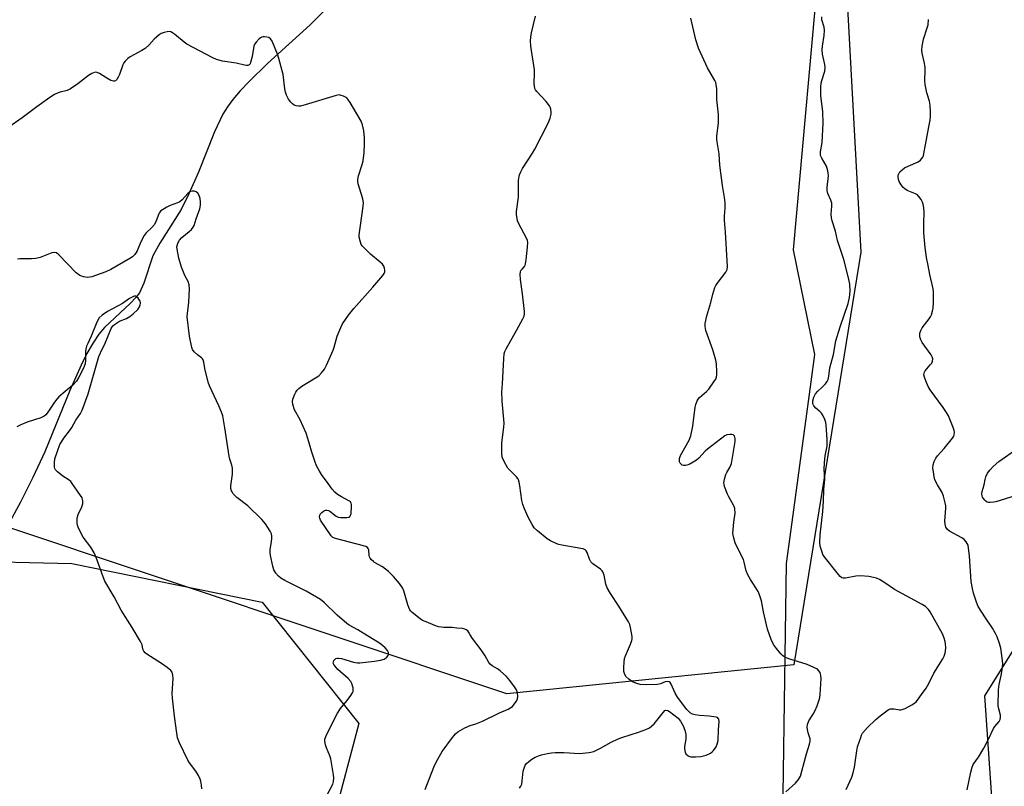
# Model space of a CAD drawing. Units: inches. Extents: x 1267767 to 1273768, y 557451 to 561450.
# Drawn here: x 1271832 to 1272199, y 560011 to 560296 of the extents above; entities that cross this region are included whole.
import ezdxf

# ---------------------------------------------------------------- set-up
doc = ezdxf.new("R2010")
doc.units = ezdxf.units.IN
doc.header["$MEASUREMENT"] = 0
for name, color, linetype in [('HYDRO-Single Line Stream', 4, 'Continuous'), ('NTRL-Farm Land', 3, 'Continuous'), ('NTRL-Trees', 3, 'Continuous'), ('Undefined', 1, 'Continuous')]:
    doc.layers.add(name, color=color, linetype=linetype)

msp = doc.modelspace()

# ---------------------------------------------------------------- linework, layer by layer
at = {"layer": 'HYDRO-Single Line Stream'}
msp.add_lwpolyline([(1271950.76, 560304.34), (1271940.49, 560294.11), (1271924.63, 560279.75), (1271917.7, 560273.05), (1271914.4, 560269.51), (1271911.72, 560266.33), (1271909.64, 560263.52), (1271907.95, 560260.79), (1271904.91, 560254.29), (1271898.95, 560239.32), (1271895.35, 560231.21), (1271892.43, 560225.34), (1271884.47, 560212.83), (1271881.93, 560208.13), (1271878.51, 560197.92), (1271876.91, 560194.38), (1271875.61, 560192.63), (1271873.57, 560190.44), (1271863.89, 560181.45), (1271861.83, 560178.94), (1271859.65, 560175.71), (1271857.38, 560171.76), (1271855.18, 560167.42), (1271851.01, 560158.04), (1271841.69, 560135.17), (1271837.24, 560125.64), (1271832.65, 560116.48), (1271828.07, 560107.98)], dxfattribs=at)
at = {"layer": 'NTRL-Farm Land'}
msp.add_lwpolyline([(1271817.93, 560753.66), (1271890.2, 560831.29), (1271973.72, 560631.06), (1272011.81, 560611.41), (1272020.42, 560560.21), (1272031.74, 560533.47), (1272052.13, 560507.19), (1272071.16, 560491.79), (1272130.89, 560475.7), (1272145.47, 560209.51), (1272120.55, 560055.91), (1272013.62, 560045.03), (1271821.05, 560109.37)], dxfattribs=at)
at = {"layer": 'NTRL-Trees'}
for points in [[(1272116.34, 559990.35), (1272117.76, 560093.59), (1272119.49, 560106.29), (1272126.95, 560161.19), (1272128.34, 560171.39), (1272120.42, 560210.3), (1272130.72, 560324.87), (1272138.25, 560444.84), (1272142.36, 560489), (1272172.35, 560499.17), (1272177.14, 560500.79), (1272209.12, 560493.43)], [(1272253.29, 560143.07), (1272191.45, 560044.33), (1272195.79, 559981.39)], [(1271674.47, 559988.47), (1271737.02, 560046.61), (1271768.51, 560068.65), (1271809.61, 560094.63), (1271851.72, 560093.6), (1271922.58, 560079.22), (1271958.53, 560034.04), (1271939.01, 559960.09)]]:
    msp.add_lwpolyline(points, dxfattribs=at)
at = {"layer": 'Undefined'}
for points, elevation in [([(1272018.38, 560009.99), (1272018.84, 560010.73), (1272019.2, 560011.52), (1272019.42, 560012.61), (1272019.75, 560016.3), (1272020.08, 560017.42), (1272020.55, 560018.49), (1272021.03, 560019.19), (1272021.85, 560019.95), (1272022.99, 560020.8), (1272024.21, 560021.47), (1272025.47, 560022.03), (1272026.55, 560022.39), (1272028.83, 560022.92), (1272030.28, 560023.16), (1272031.72, 560023.23), (1272034.9, 560023.19), (1272040.75, 560022.9), (1272044.31, 560023.28), (1272046.02, 560023.65), (1272048.53, 560024.83), (1272052.52, 560027.14), (1272054.86, 560028.22), (1272056.5, 560028.82), (1272062.65, 560030.79), (1272065.41, 560031.82), (1272066.73, 560032.44), (1272067.57, 560033.08), (1272068.48, 560033.94), (1272071.94, 560038.31), (1272072.5, 560038.84), (1272072.9, 560039.01), (1272073.54, 560038.87), (1272074.23, 560038.47), (1272077.44, 560036.04), (1272078.37, 560034.94), (1272079.33, 560033.21), (1272079.94, 560031.58), (1272080.24, 560029.9), (1272080.25, 560028.23), (1272079.84, 560025.46), (1272079.79, 560024.64), (1272079.99, 560023.39), (1272080.34, 560022.73), (1272081.16, 560022.05), (1272081.64, 560021.81), (1272082.17, 560021.65), (1272083.9, 560021.6), (1272085.93, 560021.82), (1272087.88, 560022.31), (1272089.46, 560023.01), (1272090.1, 560023.48), (1272090.64, 560024.03), (1272091.57, 560025.4), (1272092, 560026.41), (1272092.32, 560027.67), (1272092.41, 560031.69), (1272092.72, 560034.85), (1272092.61, 560035.6), (1272092.39, 560035.95), (1272092.04, 560036.22), (1272091.56, 560036.39), (1272089.03, 560036.77), (1272085.44, 560037.02), (1272083.8, 560037.22), (1272082.79, 560037.51), (1272081.94, 560038), (1272080.73, 560039.3), (1272077.22, 560043.8), (1272076.37, 560045.34), (1272074.86, 560048.72), (1272074.42, 560049.33), (1272074.04, 560049.57), (1272073.36, 560049.68), (1272072.63, 560049.57), (1272070.84, 560048.75), (1272069.75, 560048.51), (1272065.62, 560048.49), (1272063.33, 560048.61), (1272062.03, 560048.9), (1272060.48, 560049.58), (1272059.03, 560050.58), (1272057.98, 560051.59), (1272057.41, 560052.6), (1272057.21, 560053.43), (1272057.17, 560054.88), (1272057.32, 560056.86), (1272057.52, 560058.26), (1272057.82, 560059.24), (1272059.73, 560063.61), (1272060.22, 560064.99), (1272060.29, 560065.55), (1272060.27, 560066.39), (1272059.75, 560069.79), (1272059.42, 560070.86), (1272058.9, 560071.85), (1272055.38, 560077.74), (1272052.3, 560082.38), (1272051.03, 560084.54), (1272050.57, 560085.86), (1272049.87, 560089.22), (1272049.42, 560090.47), (1272049.14, 560090.89), (1272048.57, 560091.46), (1272045.71, 560093.49), (1272044.9, 560094.27), (1272044.4, 560095.27), (1272043.56, 560097.71), (1272043.16, 560098.37), (1272042.81, 560098.69), (1272042.08, 560099.01), (1272041.26, 560099.2), (1272034.14, 560100.37), (1272033.06, 560100.66), (1272032.27, 560100.97), (1272029.95, 560102.09), (1272028.73, 560102.81), (1272025.13, 560105.74), (1272023.86, 560106.91), (1272023.05, 560108.07), (1272021.6, 560110.87), (1272020.23, 560113.94), (1272019.59, 560115.58), (1272019.28, 560117), (1272018.55, 560122.51), (1272018.27, 560123.9), (1272018.01, 560124.7), (1272017.76, 560125.18), (1272017.25, 560125.83), (1272014.6, 560128.46), (1272014.08, 560129.08), (1272012.64, 560131.57), (1272011.97, 560133.14), (1272011.81, 560134.6), (1272011.8, 560138.5), (1272012.54, 560144.32), (1272012.63, 560145.79), (1272011.9, 560154.01), (1272011.81, 560157.48), (1272012.05, 560160.44), (1272012.5, 560169.93), (1272012.66, 560171.66), (1272012.87, 560172.48), (1272013.36, 560173.52), (1272017.43, 560180.59), (1272019.66, 560184.64), (1272020.11, 560185.68), (1272020.26, 560186.59), (1272020.23, 560187.45), (1272019.54, 560194), (1272018.75, 560199.34), (1272018.69, 560201.32), (1272018.78, 560202.12), (1272018.93, 560202.61), (1272019.32, 560203.2), (1272020.22, 560204.2), (1272020.48, 560204.66), (1272020.65, 560205.19), (1272020.87, 560206.62), (1272021.36, 560211.32), (1272021.44, 560213.07), (1272021.32, 560213.88), (1272021.05, 560214.66), (1272017.97, 560220.31), (1272017.65, 560221.11), (1272017.46, 560221.96), (1272017.31, 560223.43), (1272017.29, 560224.61), (1272018.05, 560229.97), (1272017.95, 560234.85), (1272018.04, 560236.3), (1272018.43, 560238.33), (1272018.82, 560239.43), (1272019.53, 560240.66), (1272023.23, 560246.32), (1272024.13, 560247.87), (1272029.08, 560257.53), (1272029.78, 560259.41), (1272030.12, 560260.81), (1272030.15, 560261.63), (1272030.05, 560262.7), (1272029.84, 560263.46), (1272029.56, 560263.97), (1272028.25, 560265.58), (1272024.86, 560269.27), (1272024.36, 560269.94), (1272024.14, 560270.44), (1272023.97, 560271.26), (1272023.89, 560272.41), (1272023.99, 560275.93), (1272023.93, 560277.39), (1272022.65, 560286.12), (1272022.5, 560288.14), (1272022.59, 560289.49), (1272022.91, 560291.1), (1272024.32, 560297.39)], 576), ([(1272117.54, 560008.58), (1272121.15, 560011.82), (1272122.23, 560013.18), (1272122.94, 560014.41), (1272123.53, 560016.28), (1272125.2, 560022.8), (1272126.34, 560026.39), (1272126.58, 560027.48), (1272126.54, 560028.37), (1272125.87, 560030.51), (1272125.57, 560031.82), (1272125.5, 560032.62), (1272125.62, 560033.71), (1272126.08, 560035.03), (1272127.72, 560037.48), (1272128.32, 560038.58), (1272129.15, 560040.59), (1272129.95, 560042.85), (1272130.16, 560043.71), (1272130.3, 560044.88), (1272130.72, 560050.8), (1272130.61, 560051.94), (1272130.25, 560052.98), (1272129.85, 560053.67), (1272129.25, 560054.23), (1272127.96, 560054.93), (1272125.48, 560056.01), (1272118.63, 560058.12), (1272117.09, 560058.79), (1272116.22, 560059.39), (1272115.62, 560059.99), (1272113.99, 560062.02), (1272112.98, 560063.43), (1272112.1, 560065.28), (1272110.68, 560069.18), (1272109.2, 560075.61), (1272108.44, 560079.75), (1272107.78, 560081.88), (1272107.18, 560083.17), (1272104.31, 560087.64), (1272103.4, 560089.38), (1272102.79, 560090.92), (1272102.05, 560094.08), (1272101.72, 560095.1), (1272099.26, 560099.94), (1272098.71, 560101.28), (1272098.03, 560103.51), (1272097.85, 560104.93), (1272098.18, 560109.04), (1272098.61, 560112.37), (1272098.51, 560114.02), (1272098.31, 560114.82), (1272098.08, 560115.35), (1272096.27, 560118.4), (1272095.75, 560119.46), (1272094.73, 560122.24), (1272094.53, 560123.08), (1272094.49, 560123.64), (1272094.7, 560125.03), (1272095.18, 560126.68), (1272095.54, 560127.42), (1272096.84, 560129.55), (1272097.26, 560130.88), (1272098.66, 560138.95), (1272098.65, 560140.11), (1272098.55, 560140.65), (1272098.37, 560141.1), (1272098.22, 560141.28), (1272097.86, 560141.49), (1272097.39, 560141.6), (1272096.62, 560141.64), (1272095.59, 560141.48), (1272094.8, 560141.09), (1272088.35, 560136.17), (1272087.51, 560135.36), (1272085.15, 560132.82), (1272084.3, 560132.04), (1272083.08, 560131.27), (1272081.52, 560130.48), (1272080.71, 560130.18), (1272080.19, 560130.09), (1272079.43, 560130.13), (1272078.96, 560130.26), (1272078.55, 560130.53), (1272078.22, 560130.93), (1272077.98, 560131.41), (1272077.88, 560131.93), (1272077.95, 560132.72), (1272078.32, 560133.8), (1272081.52, 560139.47), (1272082.19, 560141.07), (1272082.94, 560144.66), (1272083.77, 560151.75), (1272084.03, 560152.83), (1272084.49, 560154.12), (1272084.86, 560154.82), (1272085.41, 560155.45), (1272088.05, 560157.66), (1272088.86, 560158.47), (1272091.01, 560161.53), (1272091.44, 560162.26), (1272091.77, 560163.02), (1272091.88, 560163.85), (1272091.87, 560164.99), (1272091.7, 560167.89), (1272091.52, 560169.32), (1272090.4, 560173.15), (1272087.78, 560180.33), (1272087.52, 560181.77), (1272087.52, 560182.93), (1272088.14, 560185.75), (1272089.63, 560190.69), (1272090.33, 560193.89), (1272091.06, 560196.34), (1272091.44, 560197.11), (1272091.93, 560197.84), (1272095.24, 560202.06), (1272095.71, 560203.09), (1272095.79, 560204.13), (1272095.09, 560216.9), (1272094.72, 560221.38), (1272094.73, 560222.94), (1272094.98, 560225.8), (1272094.89, 560227.79), (1272094.68, 560229.78), (1272093.98, 560234.3), (1272093, 560241.83), (1272092.7, 560246.14), (1272091.8, 560251.31), (1272091.84, 560252.79), (1272092.43, 560257.54), (1272092.49, 560259.28), (1272092.4, 560260.75), (1272091.78, 560266.36), (1272091.78, 560270.42), (1272091.62, 560271.82), (1272091.42, 560272.63), (1272091.11, 560273.41), (1272088.41, 560278.11), (1272084.98, 560285.47), (1272084.08, 560288.56), (1272082.18, 560296.59)], 578), ([(1272139.92, 560009.46), (1272142.03, 560014.03), (1272142.58, 560015.64), (1272143.11, 560017.85), (1272143.95, 560023.88), (1272144.22, 560025.3), (1272145.38, 560028.86), (1272145.7, 560029.65), (1272146.11, 560030.39), (1272147.98, 560032.53), (1272151.01, 560035.55), (1272152.61, 560036.86), (1272155.66, 560039.1), (1272156.41, 560039.46), (1272157.02, 560039.56), (1272157.84, 560039.49), (1272159.78, 560039.09), (1272160.33, 560039.09), (1272160.85, 560039.2), (1272161.88, 560039.65), (1272164.42, 560041.02), (1272165.4, 560041.6), (1272166.06, 560042.12), (1272166.59, 560042.74), (1272168.06, 560044.88), (1272169.78, 560047.18), (1272170.72, 560048.91), (1272172.59, 560052.83), (1272175.92, 560058.13), (1272176.41, 560059.16), (1272176.8, 560060.23), (1272176.97, 560061.06), (1272177.04, 560062.22), (1272176.98, 560063.67), (1272176.85, 560064.52), (1272176.43, 560065.84), (1272175.8, 560067.39), (1272171.27, 560075.57), (1272170.58, 560076.52), (1272169.52, 560077.55), (1272168.31, 560078.32), (1272159.53, 560083.05), (1272158.02, 560083.98), (1272154.41, 560086.42), (1272152.35, 560087.63), (1272151.27, 560088.11), (1272150.12, 560088.42), (1272148.36, 560088.76), (1272145.31, 560089.04), (1272143.62, 560088.89), (1272139.69, 560088.11), (1272138.91, 560088.11), (1272138.41, 560088.29), (1272137.76, 560088.8), (1272137.17, 560089.45), (1272131.77, 560096.23), (1272131.33, 560096.99), (1272131, 560097.79), (1272130.34, 560100.01), (1272130.21, 560101.42), (1272130.28, 560104.27), (1272131.29, 560113), (1272131.56, 560116.83), (1272131.62, 560121.13), (1272132.01, 560124.81), (1272131.83, 560128.76), (1272131.93, 560131.08), (1272132.16, 560133.68), (1272132.85, 560137.31), (1272132.91, 560138.19), (1272132.87, 560139.65), (1272132.51, 560145.22), (1272132.35, 560146.08), (1272131.99, 560147.19), (1272131.43, 560148.54), (1272130.85, 560149.52), (1272130.25, 560150.11), (1272128.67, 560151.37), (1272127.94, 560152.24), (1272127.61, 560152.99), (1272127.57, 560154.12), (1272127.91, 560155.54), (1272128.61, 560156.73), (1272129.49, 560157.8), (1272131.05, 560159.18), (1272132.25, 560160.43), (1272132.91, 560161.35), (1272133.23, 560162.06), (1272133.55, 560163.33), (1272133.87, 560166.39), (1272135.26, 560171.39), (1272136.16, 560176.42), (1272137.73, 560181.72), (1272140.73, 560190.33), (1272141.22, 560192.65), (1272141.52, 560194.99), (1272141.35, 560197.6), (1272140.89, 560199.88), (1272139.09, 560206.7), (1272136.79, 560213.84), (1272135.98, 560217.27), (1272134.75, 560221.19), (1272134.49, 560222.29), (1272134.41, 560223.62), (1272134.64, 560226.6), (1272134.62, 560227.68), (1272134.27, 560228.87), (1272133.19, 560231.37), (1272132.93, 560232.42), (1272132.95, 560233.57), (1272133.36, 560237.91), (1272133.33, 560238.94), (1272133.18, 560239.8), (1272132.62, 560241.45), (1272130.87, 560244.47), (1272130.53, 560245.24), (1272130.42, 560245.76), (1272130.47, 560246.86), (1272131.03, 560250.31), (1272131.38, 560257.51), (1272131.34, 560261.78), (1272130.61, 560267.77), (1272130.56, 560271.3), (1272130.64, 560272.17), (1272130.83, 560273), (1272132.02, 560276.86), (1272132.18, 560278.22), (1272132.04, 560279.33), (1272131.18, 560283.21), (1272131.03, 560284.8), (1272131.15, 560286.21), (1272131.81, 560290.18), (1272131.95, 560292.13), (1272131.81, 560293.24), (1272130.97, 560295.94), (1272130.86, 560297.11)], 580), ([(1272185.02, 560009.41), (1272186.33, 560015.93), (1272186.83, 560017.79), (1272187.3, 560018.74), (1272189.22, 560021.54), (1272191.25, 560024.92), (1272192.93, 560028.18), (1272194.86, 560032.16), (1272195.33, 560032.88), (1272196.89, 560034.76), (1272197.29, 560035.57), (1272197.45, 560036.34), (1272197.41, 560037.13), (1272196.76, 560039.56), (1272196.59, 560040.68), (1272196.71, 560046.52), (1272196.91, 560048.54), (1272197.67, 560051.92), (1272198.04, 560053.98), (1272198.19, 560055.16), (1272198.24, 560056.26), (1272198.1, 560058.44), (1272197.58, 560062.09), (1272197.1, 560063.78), (1272196.21, 560066.26), (1272195.58, 560067.54), (1272194.44, 560069.51), (1272191.79, 560073.43), (1272189.14, 560077.62), (1272188.45, 560079.23), (1272187.33, 560082.55), (1272186.96, 560084.26), (1272186.56, 560086.87), (1272185.85, 560096.43), (1272185.56, 560099.28), (1272185.33, 560100.38), (1272184.69, 560101.66), (1272183.94, 560102.51), (1272182.98, 560103.14), (1272178.4, 560105.62), (1272177.65, 560106.22), (1272177.05, 560107.14), (1272176.78, 560108.22), (1272176.69, 560109.36), (1272177.04, 560114.22), (1272177.03, 560115.07), (1272176.83, 560116.19), (1272176.15, 560118.69), (1272175.66, 560120.03), (1272173.99, 560122.82), (1272173.04, 560124.78), (1272172.74, 560125.9), (1272172.46, 560127.66), (1272172.3, 560129.13), (1272172.36, 560130.27), (1272172.78, 560131.56), (1272173.35, 560132.81), (1272173.97, 560133.73), (1272176.48, 560136.43), (1272179.56, 560140.27), (1272180.01, 560140.98), (1272180.2, 560141.48), (1272180.31, 560142.53), (1272180.21, 560143.09), (1272179.86, 560144.2), (1272178.08, 560148.58), (1272177.36, 560149.8), (1272176.08, 560151.69), (1272171.19, 560158.18), (1272170.53, 560159.47), (1272169.63, 560161.65), (1272169.12, 560163.01), (1272168.93, 560163.82), (1272169.01, 560164.58), (1272169.39, 560165.29), (1272171.3, 560167.51), (1272171.81, 560168.21), (1272172.16, 560168.97), (1272172.26, 560169.75), (1272172.02, 560170.49), (1272171.61, 560171.21), (1272168.31, 560175.9), (1272167.75, 560176.84), (1272167.44, 560177.92), (1272167.38, 560178.79), (1272167.42, 560179.36), (1272167.72, 560180.35), (1272168.21, 560181.29), (1272170.88, 560184.65), (1272171.34, 560185.36), (1272171.69, 560186.13), (1272172.12, 560187.48), (1272172.32, 560188.64), (1272172.49, 560190.7), (1272172.51, 560192.7), (1272172.47, 560194.69), (1272172.36, 560195.82), (1272171.1, 560201.15), (1272170.54, 560204.56), (1272169.88, 560207.53), (1272169.38, 560211.28), (1272168.94, 560216.68), (1272168.86, 560220.19), (1272168.98, 560224.35), (1272168.87, 560226.01), (1272168.67, 560227.37), (1272168.43, 560228.15), (1272167.89, 560229.12), (1272167.07, 560230.23), (1272166.49, 560230.8), (1272165.74, 560231.22), (1272162.7, 560232.41), (1272161.78, 560233.03), (1272161.17, 560233.6), (1272160.47, 560234.52), (1272159.73, 560235.76), (1272159.42, 560236.55), (1272159.31, 560237.37), (1272159.39, 560238.17), (1272159.57, 560238.67), (1272160.01, 560239.34), (1272160.78, 560240.13), (1272161.75, 560240.82), (1272163.05, 560241.55), (1272166.75, 560243.13), (1272167.63, 560243.79), (1272168.49, 560244.83), (1272168.73, 560245.33), (1272168.95, 560246.17), (1272169.48, 560249.43), (1272170.81, 560256.1), (1272171.26, 560258.67), (1272171.43, 560260.1), (1272171.4, 560261.57), (1272171.2, 560264.23), (1272170.99, 560265.68), (1272170.01, 560268.76), (1272169.37, 560271.89), (1272169.25, 560273.34), (1272169.41, 560277.19), (1272169.36, 560278.35), (1272169.02, 560280.29), (1272168.25, 560283.6), (1272168.13, 560284.72), (1272168.28, 560286.18), (1272168.77, 560288.8), (1272170.19, 560292.94), (1272170.5, 560294.05), (1272170.68, 560296.13)], 582), ([(1272000, 560067.1), (1271999.52, 560067.95), (1271999.09, 560068.49), (1271998.57, 560068.93), (1271998.02, 560069.19), (1271997.16, 560069.36), (1271995.08, 560069.58), (1271993.29, 560069.72), (1271990.16, 560069.82), (1271988.24, 560070.06), (1271986.88, 560070.49), (1271983.65, 560071.83), (1271982.33, 560072.43), (1271981.35, 560073.01), (1271978.43, 560075.33), (1271977.84, 560075.93), (1271977.52, 560076.39), (1271977.15, 560077.16), (1271976.77, 560078.26), (1271975.37, 560083.45), (1271974.84, 560084.49), (1271973.67, 560086.18), (1271971.48, 560088.81), (1271969.67, 560090.63), (1271967.33, 560092.41), (1271964.47, 560093.99), (1271963.99, 560094.31), (1271963.35, 560094.91), (1271962.84, 560095.6), (1271962.59, 560096.1), (1271962.47, 560096.62), (1271962.25, 560098.72), (1271962.1, 560099.15), (1271961.81, 560099.51), (1271961.13, 560099.87), (1271960.32, 560100.13), (1271949.93, 560102.91), (1271948.94, 560103.31), (1271948.23, 560103.91), (1271944.34, 560109.7), (1271944.04, 560110.49), (1271943.97, 560111.03), (1271944.04, 560111.53), (1271944.24, 560111.96), (1271944.77, 560112.58), (1271945.42, 560113.08), (1271946.15, 560113.39), (1271946.63, 560113.44), (1271947.32, 560113.29), (1271947.79, 560113.06), (1271950.16, 560111.27), (1271950.91, 560110.87), (1271951.75, 560110.7), (1271952.62, 560110.67), (1271954.08, 560110.72), (1271954.86, 560110.87), (1271955.26, 560111.09), (1271955.4, 560111.26), (1271955.68, 560112.22), (1271955.88, 560114.79), (1271955.86, 560115.6), (1271955.76, 560116.09), (1271955.51, 560116.5), (1271955.13, 560116.81), (1271952.11, 560118.36), (1271950.68, 560119.31), (1271949.6, 560120.21), (1271948.68, 560121.28), (1271947.11, 560123.32), (1271944.74, 560126.72), (1271943.81, 560128.18), (1271942.87, 560129.9), (1271942.14, 560131.75), (1271941.05, 560134.99), (1271939.61, 560140.16), (1271938.93, 560142.09), (1271936.79, 560147.13), (1271934.57, 560150.85), (1271933.98, 560152.78), (1271933.84, 560153.9), (1271933.96, 560154.74), (1271934.73, 560156.65), (1271935.14, 560157.43), (1271935.62, 560158.15), (1271936.22, 560158.72), (1271937.37, 560159.55), (1271942.43, 560162.68), (1271943.66, 560163.51), (1271944.7, 560164.52), (1271945.78, 560165.88), (1271946.6, 560167.41), (1271949.05, 560173.02), (1271949.42, 560174.11), (1271950.13, 560176.86), (1271950.57, 560178.23), (1271951.82, 560181.5), (1271952.47, 560182.77), (1271954.73, 560186.02), (1271956.69, 560188.57), (1271963.84, 560196.5), (1271967.45, 560200.79), (1271967.96, 560201.49), (1271968.28, 560202.22), (1271968.3, 560202.73), (1271968.15, 560203.53), (1271967.86, 560204.31), (1271967.41, 560205.01), (1271966.58, 560205.8), (1271962.94, 560208.73), (1271960.76, 560210.8), (1271959.79, 560211.9), (1271959.5, 560212.38), (1271959.21, 560213.15), (1271958.76, 560215.05), (1271958.7, 560215.9), (1271958.77, 560216.78), (1271960.12, 560225.66), (1271960.26, 560227.68), (1271960.05, 560229.36), (1271958.38, 560234.95), (1271958.21, 560235.79), (1271958.19, 560236.52), (1271958.49, 560237.93), (1271959.88, 560242.08), (1271960.25, 560243.47), (1271960.62, 560246.56), (1271960.72, 560249.74), (1271960.71, 560252.05), (1271960.38, 560254.65), (1271959.97, 560256.93), (1271959.44, 560258.28), (1271955.3, 560265.23), (1271954.47, 560266.46), (1271954.07, 560266.88), (1271953.61, 560267.2), (1271952.84, 560267.57), (1271952.03, 560267.86), (1271951.2, 560268), (1271950.08, 560267.83), (1271938.57, 560264.31), (1271936.89, 560263.86), (1271936.07, 560263.77), (1271935.28, 560263.91), (1271934.53, 560264.26), (1271933.87, 560264.75), (1271933.3, 560265.35), (1271932.45, 560266.45), (1271932, 560267.14), (1271931.65, 560267.93), (1271931.31, 560269.06), (1271931.08, 560270.22), (1271930.41, 560275.67), (1271928.83, 560281.58), (1271928.27, 560283.15), (1271926.3, 560287.99), (1271925.73, 560288.91), (1271925.1, 560289.33), (1271924.31, 560289.54), (1271923.48, 560289.64), (1271922.94, 560289.64), (1271922.43, 560289.53), (1271921.96, 560289.29), (1271921.53, 560288.94), (1271920.34, 560287.69), (1271919.84, 560286.99), (1271919.52, 560286.21), (1271918.89, 560282.28), (1271918.3, 560280.06), (1271918.08, 560279.59), (1271917.78, 560279.22), (1271917.26, 560278.99), (1271916.8, 560278.97), (1271916, 560279.09), (1271912.94, 560279.85), (1271907.85, 560280.64), (1271905.59, 560281.26), (1271904.22, 560281.76), (1271894.5, 560286.94), (1271893.54, 560287.62), (1271889.97, 560290.61), (1271889.28, 560291.12), (1271888.57, 560291.52), (1271888.06, 560291.63), (1271887.22, 560291.55), (1271886.08, 560291.27), (1271884.97, 560290.86), (1271884.25, 560290.43), (1271883.21, 560289.56), (1271882.43, 560288.79), (1271880.49, 560286.61), (1271879.02, 560285.3), (1271877.82, 560284.54), (1271873.5, 560282.21), (1271872.61, 560281.55), (1271871.6, 560280.61), (1271871.09, 560279.97), (1271870.7, 560279.22), (1271869.45, 560275.61), (1271869.01, 560274.58), (1271868.45, 560273.72), (1271867.99, 560273.32), (1271867.63, 560273.17), (1271867.23, 560273.13), (1271866.23, 560273.43), (1271864.73, 560274.26), (1271862.1, 560275.98), (1271861.13, 560276.42), (1271860.39, 560276.45), (1271859.15, 560276.04), (1271857.94, 560275.29), (1271854.04, 560272.09), (1271851.22, 560270.25), (1271849.97, 560269.68), (1271847.43, 560269.05), (1271846.6, 560268.78), (1271845.29, 560268.13), (1271843.52, 560267.09), (1271838.68, 560263.59), (1271833.28, 560259.49), (1271825.79, 560254.26)], 574), ([(1271946.58, 560007.05), (1271948.87, 560011.46), (1271949.19, 560012.5), (1271949.3, 560013.8), (1271949.18, 560014.91), (1271948.13, 560020.88), (1271947.78, 560021.98), (1271946.56, 560024.96), (1271946.18, 560026.05), (1271945.89, 560027.43), (1271945.93, 560028.24), (1271946.58, 560029.86), (1271950.59, 560037.84), (1271951.81, 560039.66), (1271954.16, 560042.47), (1271955.34, 560044.08), (1271956.22, 560045.52), (1271956.42, 560046.01), (1271956.5, 560046.52), (1271956.41, 560047.32), (1271956.2, 560048.12), (1271955.92, 560048.92), (1271955.55, 560049.66), (1271954.58, 560050.76), (1271950.79, 560054.2), (1271949.59, 560055.53), (1271949.28, 560056), (1271949.08, 560056.48), (1271949.09, 560057.02), (1271949.29, 560057.49), (1271949.61, 560057.91), (1271950.02, 560058.19), (1271950.5, 560058.34), (1271951.01, 560058.39), (1271952.14, 560058.23), (1271956.64, 560056.92), (1271958.04, 560056.64), (1271958.99, 560056.66), (1271964.39, 560057.27), (1271966.66, 560057.57), (1271967.97, 560057.96), (1271968.44, 560058.21), (1271969.04, 560058.73), (1271969.49, 560059.35), (1271969.65, 560059.8), (1271969.6, 560060.49), (1271969.28, 560061.16), (1271968.44, 560062.17), (1271967.41, 560063.1), (1271966.22, 560063.93), (1271961.75, 560066.72), (1271958.19, 560068.85), (1271954.92, 560070.66), (1271954.05, 560071.24), (1271950.56, 560074.33), (1271945.67, 560079.07), (1271944.32, 560080.22), (1271938.94, 560083.32), (1271931.03, 560087.24), (1271929.53, 560088.14), (1271928.62, 560088.85), (1271927.7, 560089.97), (1271926.99, 560091.23), (1271926.58, 560092.61), (1271925.67, 560096.6), (1271925.53, 560097.71), (1271925.56, 560098.72), (1271926.13, 560101.83), (1271926.25, 560102.96), (1271926.21, 560103.8), (1271926.07, 560104.62), (1271925.62, 560105.68), (1271923.8, 560108.42), (1271922.47, 560109.99), (1271917.3, 560115.07), (1271913.16, 560118.12), (1271911.84, 560119.56), (1271911.37, 560120.23), (1271911.14, 560120.7), (1271910.99, 560121.47), (1271910.99, 560122.57), (1271911.5, 560126.83), (1271911.58, 560128.25), (1271911.55, 560129.09), (1271911.28, 560130.24), (1271910.58, 560132.4), (1271910.33, 560133.56), (1271908.7, 560144.09), (1271907.92, 560148.51), (1271907.5, 560149.89), (1271906.51, 560152.24), (1271903.05, 560159.69), (1271902.49, 560161.05), (1271901.27, 560166.18), (1271900.88, 560168.6), (1271900.66, 560169.38), (1271900.41, 560169.83), (1271900.07, 560170.19), (1271898.54, 560171.3), (1271897.33, 560172.41), (1271896.69, 560173.26), (1271896.39, 560174.03), (1271895.6, 560178.24), (1271894.72, 560185.43), (1271894.77, 560186.74), (1271895.16, 560189.58), (1271895.27, 560191.04), (1271895.53, 560195.72), (1271895.45, 560197.36), (1271895.08, 560198.57), (1271893.88, 560200.61), (1271893.52, 560201.36), (1271892.55, 560203.96), (1271891.53, 560207.2), (1271890.9, 560210.6), (1271890.89, 560211.46), (1271891.02, 560212.3), (1271891.28, 560213.08), (1271891.77, 560213.92), (1271892.68, 560214.9), (1271895.47, 560217.18), (1271896.34, 560217.98), (1271896.94, 560218.76), (1271897.26, 560219.47), (1271897.99, 560221.87), (1271899.39, 560225.64), (1271899.7, 560227.01), (1271899.7, 560228.14), (1271899.47, 560229.5), (1271899.14, 560230.53), (1271898.6, 560231.45), (1271898.01, 560231.95), (1271897.29, 560232.21), (1271896.54, 560232.25), (1271895.92, 560232.06), (1271895.51, 560231.81), (1271894.89, 560231.28), (1271892.77, 560228.94), (1271891.89, 560228.19), (1271891.13, 560227.81), (1271888.4, 560226.82), (1271887.1, 560226.24), (1271886.09, 560225.67), (1271884.93, 560224.81), (1271884.36, 560224.2), (1271884.11, 560223.75), (1271883.2, 560221.11), (1271882.5, 560219.81), (1271881.58, 560218.7), (1271879.4, 560216.64), (1271878.69, 560215.72), (1271877.49, 560213.39), (1271876.1, 560210.02), (1271875.68, 560209.3), (1271875.14, 560208.62), (1271874.32, 560207.79), (1271873.37, 560207.11), (1271866.3, 560203.02), (1271864.41, 560202.22), (1271859.13, 560200.3), (1271857.71, 560200.11), (1271856.86, 560200.15), (1271856.04, 560200.3), (1271854.77, 560200.86), (1271853.37, 560201.79), (1271846.94, 560208.48), (1271846.09, 560209.19), (1271845.38, 560209.42), (1271844.31, 560209.21), (1271839.91, 560207.56), (1271838.38, 560207.12), (1271836.7, 560206.98), (1271832.38, 560206.96), (1271831.56, 560206.86)], 572), ([(1271900.08, 560009.72), (1271900.02, 560011.15), (1271899.82, 560012.58), (1271899.54, 560013.37), (1271898.9, 560014.64), (1271897.87, 560016.35), (1271895.5, 560019.4), (1271894.87, 560020.39), (1271891.86, 560026.81), (1271891.13, 560028.72), (1271890.82, 560030.44), (1271889.94, 560036.78), (1271889.21, 560043.52), (1271889.15, 560045.27), (1271889.43, 560050.85), (1271889.34, 560052.02), (1271889.05, 560053.13), (1271888.58, 560053.81), (1271887.24, 560054.93), (1271885.11, 560056.43), (1271879.72, 560059.8), (1271879.03, 560060.33), (1271878.51, 560060.96), (1271878.23, 560061.72), (1271877.92, 560063.28), (1271877.3, 560064.61), (1271874.25, 560069.76), (1271870.07, 560076.2), (1271867.54, 560081.17), (1271864.05, 560087.02), (1271863.39, 560088.67), (1271860.84, 560095.88), (1271860.1, 560097.62), (1271858.8, 560099.69), (1271856, 560103.43), (1271855.14, 560104.97), (1271854.11, 560107.08), (1271853.84, 560107.9), (1271853.75, 560108.45), (1271853.79, 560110.43), (1271854.16, 560111.85), (1271855.46, 560114.71), (1271855.83, 560115.76), (1271855.89, 560116.76), (1271855.74, 560117.5), (1271855.54, 560117.99), (1271854.95, 560118.96), (1271851.85, 560123.43), (1271851.33, 560124.07), (1271850.72, 560124.61), (1271848.39, 560126.11), (1271846.38, 560127.67), (1271845.65, 560128.45), (1271845.43, 560128.91), (1271845.32, 560129.44), (1271845.3, 560131.14), (1271845.48, 560132.56), (1271846.39, 560135.37), (1271847.32, 560137.84), (1271847.79, 560138.7), (1271848.77, 560140.19), (1271850.86, 560142.92), (1271851.8, 560144.28), (1271853.22, 560146.89), (1271854.94, 560149.4), (1271855.56, 560150.69), (1271857.83, 560156.71), (1271861.83, 560170.67), (1271862.39, 560172.05), (1271864.12, 560175.64), (1271866.43, 560181.12), (1271867.02, 560182.05), (1271867.62, 560182.59), (1271869.54, 560183.74), (1271872.1, 560184.83), (1271873.29, 560185.48), (1271874.62, 560186.57), (1271876.27, 560188.19), (1271876.9, 560189.1), (1271877.2, 560189.84), (1271877.3, 560190.34), (1271877.28, 560190.81), (1271877.15, 560191.23), (1271876.44, 560192.33), (1271875.85, 560192.87), (1271875.42, 560193.07), (1271874.95, 560193.05), (1271874.21, 560192.78), (1271873.22, 560192.21), (1271870.55, 560190.36), (1271865, 560187.46), (1271863.04, 560186.08), (1271861.98, 560185.08), (1271861.38, 560184.13), (1271860.76, 560182.86), (1271858.94, 560178.2), (1271857.66, 560175.47), (1271857.25, 560174.44), (1271856.93, 560173.37), (1271856.8, 560172.55), (1271856.88, 560169.23), (1271856.71, 560167.95), (1271856.13, 560166.36), (1271854.4, 560162.94), (1271853.45, 560161.5), (1271852.18, 560159.97), (1271849.25, 560157.62), (1271846.91, 560155.58), (1271846.13, 560154.79), (1271845.27, 560153.66), (1271842.57, 560149.53), (1271842.03, 560148.92), (1271841.45, 560148.47), (1271840.15, 560147.87), (1271835.14, 560146.18), (1271832.76, 560145.22), (1271831.22, 560144.47)], 570), ([(1272202.94, 560118.79), (1272195.64, 560116.53), (1272194.77, 560116.37), (1272193.58, 560116.3), (1272193.01, 560116.34), (1272192.47, 560116.48), (1272192.01, 560116.76), (1272191.59, 560117.13), (1272191.05, 560117.78), (1272190.78, 560118.27), (1272190.61, 560118.77), (1272190.5, 560119.56), (1272190.56, 560120.38), (1272191.33, 560122.84), (1272191.72, 560124.9), (1272191.98, 560125.88), (1272192.61, 560127.19), (1272193.53, 560128.49), (1272194.7, 560129.69), (1272196.85, 560131.55), (1272203.91, 560136.47)], 584), ([(1272000, 560033.26), (1272002.08, 560033.89), (1272004.57, 560034.93), (1272010.98, 560038.02), (1272014.21, 560039.43), (1272015.19, 560039.96), (1272015.82, 560040.43), (1272016.19, 560040.83), (1272017.15, 560042.18), (1272017.63, 560043.15), (1272017.79, 560044.19), (1272017.65, 560045.52), (1272017.32, 560046.55), (1272016.55, 560047.75), (1272014.8, 560050.06), (1272013.53, 560051.52), (1272011.17, 560053.66), (1272010.25, 560054.34), (1272008.26, 560055.45), (1272007.45, 560056.09), (1272006.97, 560056.76), (1272005.6, 560059.28), (1272004.17, 560061.49), (1272000.93, 560065.68), (1272000, 560067.1)], 574), ([(1271983.28, 560009.5), (1271986.51, 560017.79), (1271987.43, 560019.85), (1271989.64, 560023.56), (1271993.43, 560028.83), (1271994.53, 560030.2), (1271995.41, 560030.91), (1271998, 560032.37), (1272000, 560033.26)], 574)]:
    msp.add_lwpolyline(points, dxfattribs=dict(at, elevation=elevation))

doc.saveas('drawing.dxf')
